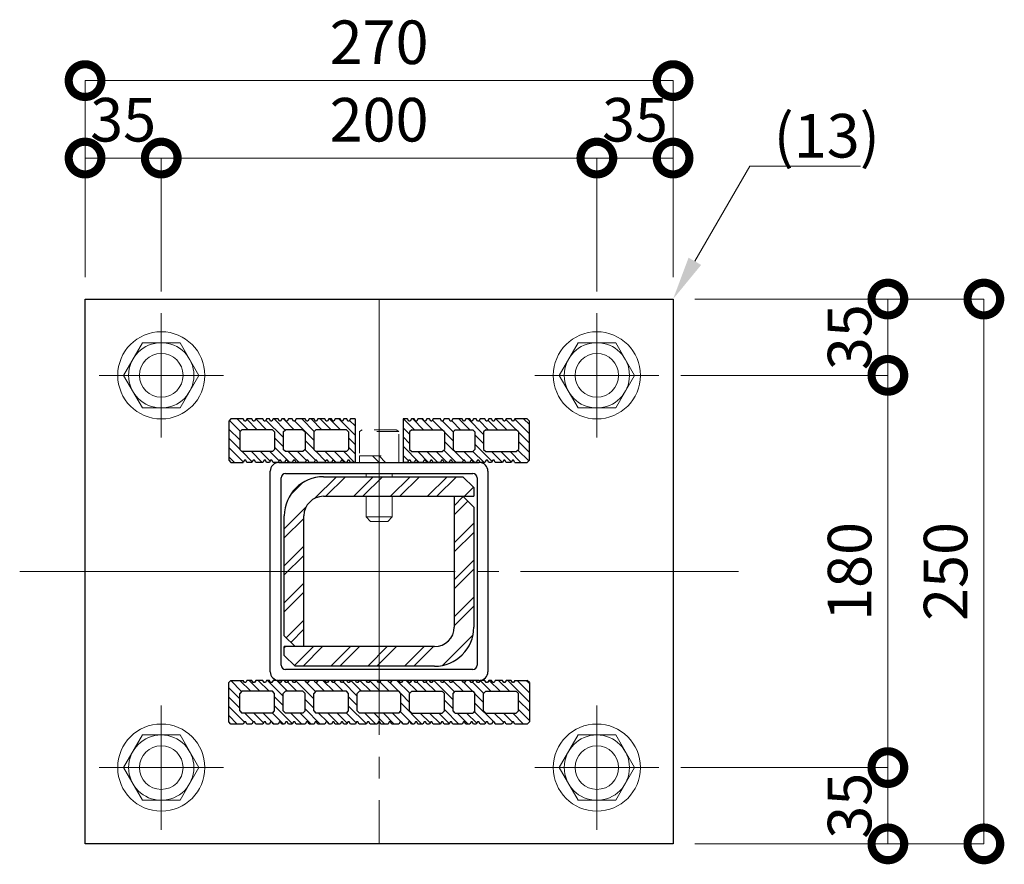
# Model space of a CAD drawing. Extents: x 0 to 420, y 0 to 297.
# Drawn here: x 313 to 358, y 148 to 186 of the extents above; entities that cross this region are included whole.
import ezdxf

# ---------------------------------------------------------------- set-up
doc = ezdxf.new("R2010")
doc.units = 0
for name, pattern in [('CENTER2', [23, 20, -1, 1, -1]), ('CENTERX2', [43, 40, -1, 1, -1]), ('DASHED2', [2, 1, -1])]:
    doc.linetypes.add(name, pattern=pattern)
for name, color, linetype, lineweight in [('中心線', 3, 'CENTER2', 9), ('実線1', 7, 'Continuous', 25), ('実線2', 4, 'Continuous', 15), ('破線', 4, 'DASHED2', 9)]:
    doc.layers.add(name, color=color, linetype=linetype, lineweight=lineweight)
doc.styles.add('高さ2MSゴシック', font='txt')
doc.styles.add('高さなしMSゴシック', font='txt')

# ---------------------------------------------------------------- blocks, each defined once
blk = doc.blocks.new('_DotSmall')
at = {"color": 0, "linetype": 'ByBlock', "const_width": 0.5}
blk.add_lwpolyline([(-0.0625, 0, 1), (0.0625, 0, 1)], format="xyb", close=True, dxfattribs=at)

msp = doc.modelspace()

# ---------------------------------------------------------------- linework, layer by layer
at = {"color": 4, "lineweight": 9}
for p, q in [((315.521, 174.614), (315.521, 183.638)), ((315.521, 183.638), (342.521, 183.638)), ((342.521, 174.614), (342.521, 183.638)), ((315.521, 174.614), (315.521, 180.084)), ((315.521, 180.084), (319.021, 180.084)), ((319.021, 173.964), (319.021, 180.084)), ((319.021, 173.964), (319.021, 180.084)), ((319.021, 180.084), (339.021, 180.084)), ((339.021, 173.964), (339.021, 180.084)), ((339.021, 173.964), (339.021, 180.084)), ((342.521, 180.084), (339.021, 180.084)), ((342.521, 174.614), (342.521, 180.084)), ((343.521, 173.614), (356.791, 173.614)), ((343.521, 173.614), (352.383, 173.614)), ((352.383, 170.114), (352.383, 173.614)), ((356.791, 173.614), (356.791, 148.614)), ((342.871, 170.114), (352.383, 170.114)), ((342.871, 170.114), (352.383, 170.114)), ((352.383, 170.114), (352.383, 152.114)), ((342.871, 152.114), (352.383, 152.114)), ((342.871, 152.114), (352.383, 152.114)), ((352.383, 148.614), (352.383, 152.114)), ((343.521, 148.614), (356.791, 148.614)), ((343.521, 148.614), (352.383, 148.614))]:
    msp.add_line(p, q, dxfattribs=at)
at = {"layer": '中心線'}
for p, q in [((329.021, 173.614), (329.021, 148.614)), ((319.021, 172.964), (319.021, 167.264)), ((339.021, 172.964), (339.021, 167.264)), ((316.171, 170.114), (321.871, 170.114)), ((336.171, 170.114), (341.871, 170.114)), ((312.521, 161.114), (345.521, 161.114)), ((319.021, 154.964), (319.021, 149.264)), ((339.021, 154.964), (339.021, 149.264)), ((316.171, 152.114), (321.871, 152.114)), ((336.171, 152.114), (341.871, 152.114))]:
    msp.add_line(p, q, dxfattribs=at)
at = {"layer": '実線1', "color": 4, "linetype": 'ByBlock', "lineweight": 9}
msp.add_line((346.039, 179.709), (347.039, 179.709), dxfattribs=at)
at = {"layer": '実線1'}
for p, q in [((315.521, 173.614), (342.521, 173.614)), ((315.521, 148.614), (315.521, 173.614)), ((342.521, 173.614), (342.521, 148.614)), ((327.921, 168.114), (327.921, 166.114)), ((330.121, 168.114), (330.121, 166.114)), ((324.421, 166.114), (333.621, 166.114)), ((324.021, 156.514), (324.021, 165.714)), ((324.721, 165.614), (333.321, 165.614)), ((326.471, 165.464), (332.871, 165.464)), ((332.871, 165.464), (333.371, 164.964)), ((334.021, 165.714), (334.021, 156.514)), ((324.521, 156.814), (324.521, 165.414)), ((333.521, 165.414), (333.521, 156.814)), ((326.471, 164.564), (333.371, 164.564)), ((332.471, 164.564), (332.471, 158.564)), ((332.471, 164.564), (332.871, 164.564)), ((333.371, 164.064), (332.871, 164.564)), ((333.371, 164.964), (333.371, 164.564)), ((324.671, 158.164), (324.671, 163.664)), ((325.571, 157.664), (325.571, 163.664)), ((333.371, 164.064), (333.371, 158.564)), ((324.671, 158.164), (325.171, 157.664)), ((331.571, 157.664), (324.671, 157.664)), ((324.671, 157.264), (324.671, 157.664)), ((325.571, 157.664), (325.171, 157.664)), ((325.171, 156.764), (324.671, 157.264)), ((333.321, 156.614), (324.721, 156.614)), ((331.571, 156.764), (325.171, 156.764)), ((333.621, 156.114), (324.421, 156.114)), ((342.521, 148.614), (315.521, 148.614))]:
    msp.add_line(p, q, dxfattribs=at)
at = {"layer": '実線1', "lineweight": 13}
for p, q in [((317.291, 170.114), (318.156, 171.613)), ((318.156, 171.613), (319.886, 171.613)), ((319.886, 171.613), (320.751, 170.114)), ((337.291, 170.114), (338.156, 171.613)), ((338.156, 171.613), (339.886, 171.613)), ((339.886, 171.613), (340.751, 170.114)), ((318.156, 168.616), (317.291, 170.114)), ((320.751, 170.114), (319.886, 168.616)), ((338.156, 168.616), (337.291, 170.114)), ((340.751, 170.114), (339.886, 168.616)), ((319.886, 168.616), (318.156, 168.616)), ((339.886, 168.616), (338.156, 168.616)), ((317.291, 152.114), (318.156, 153.613)), ((318.156, 153.613), (319.886, 153.613)), ((319.886, 153.613), (320.751, 152.114)), ((337.291, 152.114), (338.156, 153.613)), ((338.156, 153.613), (339.886, 153.613)), ((339.886, 153.613), (340.751, 152.114)), ((318.156, 150.616), (317.291, 152.114)), ((320.751, 152.114), (319.886, 150.616)), ((338.156, 150.616), (337.291, 152.114)), ((340.751, 152.114), (339.886, 150.616)), ((319.886, 150.616), (318.156, 150.616)), ((339.886, 150.616), (338.156, 150.616))]:
    msp.add_line(p, q, dxfattribs=at)
at = {"layer": '実線1', "color": 6}
for p, q in [((322.221, 168.114), (322.121, 168.014)), ((322.121, 168.014), (322.121, 166.214)), ((322.784, 168.114), (322.221, 168.114)), ((322.842, 168.014), (322.784, 168.114)), ((322.899, 168.014), (322.842, 168.014)), ((322.957, 168.114), (322.899, 168.014)), ((323.184, 168.114), (322.957, 168.114)), ((323.242, 168.014), (323.184, 168.114)), ((323.299, 168.014), (323.242, 168.014)), ((323.357, 168.114), (323.299, 168.014)), ((323.684, 168.114), (323.357, 168.114)), ((323.742, 168.014), (323.684, 168.114)), ((323.799, 168.014), (323.742, 168.014)), ((323.857, 168.114), (323.799, 168.014)), ((323.984, 168.114), (323.857, 168.114)), ((324.042, 168.014), (323.984, 168.114)), ((324.099, 168.014), (324.042, 168.014)), ((324.157, 168.114), (324.099, 168.014)), ((324.384, 168.114), (324.157, 168.114)), ((324.442, 168.014), (324.384, 168.114)), ((324.499, 168.014), (324.442, 168.014)), ((324.557, 168.114), (324.499, 168.014)), ((324.684, 168.114), (324.557, 168.114)), ((324.742, 168.014), (324.684, 168.114)), ((324.799, 168.014), (324.742, 168.014)), ((324.857, 168.114), (324.799, 168.014)), ((325.034, 168.114), (324.857, 168.114)), ((325.092, 168.014), (325.034, 168.114)), ((325.149, 168.014), (325.092, 168.014)), ((325.207, 168.114), (325.149, 168.014)), ((325.634, 168.114), (325.207, 168.114)), ((325.692, 168.014), (325.634, 168.114)), ((325.749, 168.014), (325.692, 168.014)), ((325.807, 168.114), (325.749, 168.014)), ((326.034, 168.114), (325.807, 168.114)), ((326.092, 168.014), (326.034, 168.114)), ((326.149, 168.014), (326.092, 168.014)), ((326.207, 168.114), (326.149, 168.014)), ((326.534, 168.114), (326.207, 168.114)), ((326.592, 168.014), (326.534, 168.114)), ((326.649, 168.014), (326.592, 168.014)), ((326.707, 168.114), (326.649, 168.014)), ((326.834, 168.114), (326.707, 168.114)), ((326.892, 168.014), (326.834, 168.114)), ((326.949, 168.014), (326.892, 168.014)), ((327.007, 168.114), (326.949, 168.014)), ((327.234, 168.114), (327.007, 168.114)), ((327.292, 168.014), (327.234, 168.114)), ((327.349, 168.014), (327.292, 168.014)), ((327.407, 168.114), (327.349, 168.014)), ((327.534, 168.114), (327.407, 168.114)), ((327.592, 168.014), (327.534, 168.114)), ((327.649, 168.014), (327.592, 168.014)), ((327.707, 168.114), (327.649, 168.014)), ((327.921, 168.114), (327.707, 168.114)), ((330.334, 168.114), (330.121, 168.114)), ((330.392, 168.014), (330.334, 168.114)), ((330.449, 168.014), (330.392, 168.014)), ((330.507, 168.114), (330.449, 168.014)), ((330.634, 168.114), (330.507, 168.114)), ((330.692, 168.014), (330.634, 168.114)), ((330.749, 168.014), (330.692, 168.014)), ((330.807, 168.114), (330.749, 168.014)), ((331.034, 168.114), (330.807, 168.114)), ((331.092, 168.014), (331.034, 168.114)), ((331.149, 168.014), (331.092, 168.014)), ((331.207, 168.114), (331.149, 168.014)), ((331.334, 168.114), (331.207, 168.114)), ((331.392, 168.014), (331.334, 168.114)), ((331.449, 168.014), (331.392, 168.014)), ((331.507, 168.114), (331.449, 168.014)), ((331.834, 168.114), (331.507, 168.114)), ((331.892, 168.014), (331.834, 168.114)), ((331.949, 168.014), (331.892, 168.014)), ((332.007, 168.114), (331.949, 168.014)), ((332.234, 168.114), (332.007, 168.114)), ((332.292, 168.014), (332.234, 168.114)), ((332.349, 168.014), (332.292, 168.014)), ((332.407, 168.114), (332.349, 168.014)), ((332.834, 168.114), (332.407, 168.114)), ((332.892, 168.014), (332.834, 168.114)), ((332.949, 168.014), (332.892, 168.014)), ((333.007, 168.114), (332.949, 168.014)), ((333.184, 168.114), (333.007, 168.114)), ((333.242, 168.014), (333.184, 168.114)), ((333.299, 168.014), (333.242, 168.014)), ((333.357, 168.114), (333.299, 168.014)), ((333.484, 168.114), (333.357, 168.114)), ((333.542, 168.014), (333.484, 168.114)), ((333.599, 168.014), (333.542, 168.014)), ((333.657, 168.114), (333.599, 168.014)), ((333.884, 168.114), (333.657, 168.114)), ((333.942, 168.014), (333.884, 168.114)), ((333.999, 168.014), (333.942, 168.014)), ((334.057, 168.114), (333.999, 168.014)), ((334.184, 168.114), (334.057, 168.114)), ((334.242, 168.014), (334.184, 168.114)), ((334.299, 168.014), (334.242, 168.014)), ((334.357, 168.114), (334.299, 168.014)), ((334.684, 168.114), (334.357, 168.114)), ((334.742, 168.014), (334.684, 168.114)), ((334.799, 168.014), (334.742, 168.014)), ((334.857, 168.114), (334.799, 168.014)), ((335.084, 168.114), (334.857, 168.114)), ((335.142, 168.014), (335.084, 168.114)), ((335.199, 168.014), (335.142, 168.014)), ((335.257, 168.114), (335.199, 168.014)), ((335.821, 168.114), (335.257, 168.114)), ((335.921, 168.014), (335.821, 168.114)), ((335.921, 166.214), (335.921, 168.014)), ((322.621, 167.514), (322.721, 167.614)), ((322.621, 167.514), (322.621, 166.714)), ((324.121, 167.614), (322.721, 167.614)), ((324.121, 167.614), (324.221, 167.514)), ((324.221, 167.514), (324.221, 166.714)), ((324.621, 167.514), (324.721, 167.614)), ((324.621, 167.514), (324.621, 166.714)), ((325.521, 167.614), (324.721, 167.614)), ((325.521, 167.614), (325.621, 167.514)), ((325.621, 167.514), (325.621, 166.714)), ((326.021, 167.514), (326.121, 167.614)), ((326.021, 167.514), (326.021, 166.714)), ((327.521, 167.614), (326.121, 167.614)), ((327.521, 167.614), (327.621, 167.514)), ((327.621, 167.514), (327.621, 166.714)), ((330.521, 167.614), (330.421, 167.514)), ((330.421, 167.514), (330.421, 166.714)), ((330.521, 167.614), (331.921, 167.614)), ((332.021, 167.514), (331.921, 167.614)), ((332.021, 167.514), (332.021, 166.714)), ((332.521, 167.614), (332.421, 167.514)), ((332.421, 167.514), (332.421, 166.714)), ((332.521, 167.614), (333.321, 167.614)), ((333.421, 167.514), (333.321, 167.614)), ((333.421, 167.514), (333.421, 166.714)), ((333.921, 167.614), (333.821, 167.514)), ((333.821, 167.514), (333.821, 166.714)), ((333.921, 167.614), (335.321, 167.614)), ((335.421, 167.514), (335.321, 167.614)), ((335.421, 167.514), (335.421, 166.714)), ((322.721, 166.614), (322.621, 166.714)), ((324.121, 166.614), (322.721, 166.614)), ((324.221, 166.714), (324.121, 166.614)), ((324.721, 166.614), (324.621, 166.714)), ((325.521, 166.614), (324.721, 166.614)), ((325.621, 166.714), (325.521, 166.614)), ((326.121, 166.614), (326.021, 166.714)), ((327.521, 166.614), (326.121, 166.614)), ((327.621, 166.714), (327.521, 166.614)), ((330.421, 166.714), (330.521, 166.614)), ((330.521, 166.614), (331.921, 166.614)), ((331.921, 166.614), (332.021, 166.714)), ((332.421, 166.714), (332.521, 166.614)), ((332.521, 166.614), (333.321, 166.614)), ((333.321, 166.614), (333.421, 166.714)), ((333.821, 166.714), (333.921, 166.614)), ((333.921, 166.614), (335.321, 166.614)), ((335.321, 166.614), (335.421, 166.714)), ((322.121, 166.214), (322.221, 166.114)), ((322.221, 166.114), (322.784, 166.114)), ((322.842, 166.214), (322.784, 166.114)), ((322.899, 166.214), (322.842, 166.214)), ((322.957, 166.114), (322.899, 166.214)), ((323.184, 166.114), (322.957, 166.114)), ((323.242, 166.214), (323.184, 166.114)), ((323.299, 166.214), (323.242, 166.214)), ((323.357, 166.114), (323.299, 166.214)), ((323.684, 166.114), (323.357, 166.114)), ((323.742, 166.214), (323.684, 166.114)), ((323.799, 166.214), (323.742, 166.214)), ((323.857, 166.114), (323.799, 166.214)), ((323.984, 166.114), (323.857, 166.114)), ((324.042, 166.214), (323.984, 166.114)), ((324.099, 166.214), (324.042, 166.214)), ((324.157, 166.114), (324.099, 166.214)), ((324.384, 166.114), (324.157, 166.114)), ((324.442, 166.214), (324.384, 166.114)), ((324.499, 166.214), (324.442, 166.214)), ((324.557, 166.114), (324.499, 166.214)), ((324.684, 166.114), (324.557, 166.114)), ((324.742, 166.214), (324.684, 166.114)), ((324.799, 166.214), (324.742, 166.214)), ((324.857, 166.114), (324.799, 166.214)), ((325.034, 166.114), (324.857, 166.114)), ((325.092, 166.214), (325.034, 166.114)), ((325.149, 166.214), (325.092, 166.214)), ((325.207, 166.114), (325.149, 166.214)), ((325.634, 166.114), (325.207, 166.114)), ((325.692, 166.214), (325.634, 166.114)), ((325.749, 166.214), (325.692, 166.214)), ((325.807, 166.114), (325.749, 166.214)), ((326.034, 166.114), (325.807, 166.114)), ((326.092, 166.214), (326.034, 166.114)), ((326.149, 166.214), (326.092, 166.214)), ((326.207, 166.114), (326.149, 166.214)), ((326.534, 166.114), (326.207, 166.114)), ((326.592, 166.214), (326.534, 166.114)), ((326.649, 166.214), (326.592, 166.214)), ((326.707, 166.114), (326.649, 166.214)), ((326.834, 166.114), (326.707, 166.114)), ((326.892, 166.214), (326.834, 166.114)), ((326.949, 166.214), (326.892, 166.214)), ((327.007, 166.114), (326.949, 166.214)), ((327.234, 166.114), (327.007, 166.114)), ((327.292, 166.214), (327.234, 166.114)), ((327.349, 166.214), (327.292, 166.214)), ((327.407, 166.114), (327.349, 166.214)), ((327.534, 166.114), (327.407, 166.114)), ((327.592, 166.214), (327.534, 166.114)), ((327.649, 166.214), (327.592, 166.214)), ((327.707, 166.114), (327.649, 166.214)), ((327.921, 166.114), (327.707, 166.114)), ((330.334, 166.114), (330.121, 166.114)), ((330.392, 166.214), (330.334, 166.114)), ((330.449, 166.214), (330.392, 166.214)), ((330.507, 166.114), (330.449, 166.214)), ((330.634, 166.114), (330.507, 166.114)), ((330.692, 166.214), (330.634, 166.114)), ((330.749, 166.214), (330.692, 166.214)), ((330.807, 166.114), (330.749, 166.214)), ((331.034, 166.114), (330.807, 166.114)), ((331.092, 166.214), (331.034, 166.114)), ((331.149, 166.214), (331.092, 166.214)), ((331.207, 166.114), (331.149, 166.214)), ((331.334, 166.114), (331.207, 166.114)), ((331.392, 166.214), (331.334, 166.114)), ((331.449, 166.214), (331.392, 166.214)), ((331.507, 166.114), (331.449, 166.214)), ((331.834, 166.114), (331.507, 166.114)), ((331.892, 166.214), (331.834, 166.114)), ((331.949, 166.214), (331.892, 166.214)), ((332.007, 166.114), (331.949, 166.214)), ((332.234, 166.114), (332.007, 166.114)), ((332.292, 166.214), (332.234, 166.114)), ((332.349, 166.214), (332.292, 166.214)), ((332.407, 166.114), (332.349, 166.214)), ((332.834, 166.114), (332.407, 166.114)), ((332.892, 166.214), (332.834, 166.114)), ((332.949, 166.214), (332.892, 166.214)), ((333.007, 166.114), (332.949, 166.214)), ((333.184, 166.114), (333.007, 166.114)), ((333.242, 166.214), (333.184, 166.114)), ((333.299, 166.214), (333.242, 166.214)), ((333.357, 166.114), (333.299, 166.214)), ((333.484, 166.114), (333.357, 166.114)), ((333.542, 166.214), (333.484, 166.114)), ((333.599, 166.214), (333.542, 166.214)), ((333.657, 166.114), (333.599, 166.214)), ((333.884, 166.114), (333.657, 166.114)), ((333.942, 166.214), (333.884, 166.114)), ((333.999, 166.214), (333.942, 166.214)), ((334.057, 166.114), (333.999, 166.214)), ((334.184, 166.114), (334.057, 166.114)), ((334.242, 166.214), (334.184, 166.114)), ((334.299, 166.214), (334.242, 166.214)), ((334.357, 166.114), (334.299, 166.214)), ((334.684, 166.114), (334.357, 166.114)), ((334.742, 166.214), (334.684, 166.114)), ((334.799, 166.214), (334.742, 166.214)), ((334.857, 166.114), (334.799, 166.214)), ((335.084, 166.114), (334.857, 166.114)), ((335.142, 166.214), (335.084, 166.114)), ((335.199, 166.214), (335.142, 166.214)), ((335.257, 166.114), (335.199, 166.214)), ((335.257, 166.114), (335.821, 166.114)), ((335.921, 166.214), (335.821, 166.114)), ((322.121, 156.014), (322.221, 156.114)), ((322.121, 154.214), (322.121, 156.014)), ((322.221, 156.114), (322.784, 156.114)), ((322.842, 156.014), (322.784, 156.114)), ((322.899, 156.014), (322.842, 156.014)), ((322.957, 156.114), (322.899, 156.014)), ((323.184, 156.114), (322.957, 156.114)), ((323.242, 156.014), (323.184, 156.114)), ((323.299, 156.014), (323.242, 156.014)), ((323.357, 156.114), (323.299, 156.014)), ((323.684, 156.114), (323.357, 156.114)), ((323.742, 156.014), (323.684, 156.114)), ((323.799, 156.014), (323.742, 156.014)), ((323.857, 156.114), (323.799, 156.014)), ((323.984, 156.114), (323.857, 156.114)), ((324.042, 156.014), (323.984, 156.114)), ((324.099, 156.014), (324.042, 156.014)), ((324.157, 156.114), (324.099, 156.014)), ((324.384, 156.114), (324.157, 156.114)), ((324.442, 156.014), (324.384, 156.114)), ((324.499, 156.014), (324.442, 156.014)), ((324.557, 156.114), (324.499, 156.014)), ((324.684, 156.114), (324.557, 156.114)), ((324.742, 156.014), (324.684, 156.114)), ((324.799, 156.014), (324.742, 156.014)), ((324.857, 156.114), (324.799, 156.014)), ((325.034, 156.114), (324.857, 156.114)), ((325.092, 156.014), (325.034, 156.114)), ((325.149, 156.014), (325.092, 156.014)), ((325.207, 156.114), (325.149, 156.014)), ((325.634, 156.114), (325.207, 156.114)), ((325.692, 156.014), (325.634, 156.114)), ((325.749, 156.014), (325.692, 156.014)), ((325.807, 156.114), (325.749, 156.014)), ((326.034, 156.114), (325.807, 156.114)), ((326.092, 156.014), (326.034, 156.114)), ((326.149, 156.014), (326.092, 156.014)), ((326.207, 156.114), (326.149, 156.014)), ((326.534, 156.114), (326.207, 156.114)), ((326.592, 156.014), (326.534, 156.114)), ((326.649, 156.014), (326.592, 156.014)), ((326.707, 156.114), (326.649, 156.014)), ((326.834, 156.114), (326.707, 156.114)), ((326.892, 156.014), (326.834, 156.114)), ((326.949, 156.014), (326.892, 156.014)), ((327.007, 156.114), (326.949, 156.014)), ((327.234, 156.114), (327.007, 156.114)), ((327.292, 156.014), (327.234, 156.114)), ((327.349, 156.014), (327.292, 156.014)), ((327.407, 156.114), (327.349, 156.014)), ((327.534, 156.114), (327.407, 156.114)), ((327.592, 156.014), (327.534, 156.114)), ((327.649, 156.014), (327.592, 156.014)), ((327.707, 156.114), (327.649, 156.014)), ((327.934, 156.114), (327.707, 156.114)), ((327.992, 156.014), (327.934, 156.114)), ((328.049, 156.014), (327.992, 156.014)), ((328.107, 156.114), (328.049, 156.014)), ((328.434, 156.114), (328.107, 156.114)), ((328.492, 156.014), (328.434, 156.114)), ((328.549, 156.014), (328.492, 156.014)), ((328.607, 156.114), (328.549, 156.014)), ((328.934, 156.114), (328.607, 156.114)), ((328.992, 156.014), (328.934, 156.114)), ((329.049, 156.014), (328.992, 156.014)), ((329.107, 156.114), (329.049, 156.014)), ((329.434, 156.114), (329.107, 156.114)), ((329.492, 156.014), (329.434, 156.114)), ((329.549, 156.014), (329.492, 156.014)), ((329.607, 156.114), (329.549, 156.014)), ((329.934, 156.114), (329.607, 156.114)), ((329.992, 156.014), (329.934, 156.114)), ((330.049, 156.014), (329.992, 156.014)), ((330.107, 156.114), (330.049, 156.014)), ((330.334, 156.114), (330.107, 156.114)), ((330.392, 156.014), (330.334, 156.114)), ((330.449, 156.014), (330.392, 156.014)), ((330.507, 156.114), (330.449, 156.014)), ((330.634, 156.114), (330.507, 156.114)), ((330.692, 156.014), (330.634, 156.114)), ((330.749, 156.014), (330.692, 156.014)), ((330.807, 156.114), (330.749, 156.014)), ((331.034, 156.114), (330.807, 156.114)), ((331.092, 156.014), (331.034, 156.114)), ((331.149, 156.014), (331.092, 156.014)), ((331.207, 156.114), (331.149, 156.014)), ((331.334, 156.114), (331.207, 156.114)), ((331.392, 156.014), (331.334, 156.114)), ((331.449, 156.014), (331.392, 156.014)), ((331.507, 156.114), (331.449, 156.014)), ((331.834, 156.114), (331.507, 156.114)), ((331.892, 156.014), (331.834, 156.114)), ((331.949, 156.014), (331.892, 156.014)), ((332.007, 156.114), (331.949, 156.014)), ((332.234, 156.114), (332.007, 156.114)), ((332.292, 156.014), (332.234, 156.114)), ((332.349, 156.014), (332.292, 156.014)), ((332.407, 156.114), (332.349, 156.014)), ((332.834, 156.114), (332.407, 156.114)), ((332.892, 156.014), (332.834, 156.114)), ((332.949, 156.014), (332.892, 156.014)), ((333.007, 156.114), (332.949, 156.014)), ((333.184, 156.114), (333.007, 156.114)), ((333.242, 156.014), (333.184, 156.114)), ((333.299, 156.014), (333.242, 156.014)), ((333.357, 156.114), (333.299, 156.014)), ((333.484, 156.114), (333.357, 156.114)), ((333.542, 156.014), (333.484, 156.114)), ((333.599, 156.014), (333.542, 156.014)), ((333.657, 156.114), (333.599, 156.014)), ((333.884, 156.114), (333.657, 156.114)), ((333.942, 156.014), (333.884, 156.114)), ((333.999, 156.014), (333.942, 156.014)), ((334.057, 156.114), (333.999, 156.014)), ((334.184, 156.114), (334.057, 156.114)), ((334.242, 156.014), (334.184, 156.114)), ((334.299, 156.014), (334.242, 156.014)), ((334.357, 156.114), (334.299, 156.014)), ((334.684, 156.114), (334.357, 156.114)), ((334.742, 156.014), (334.684, 156.114)), ((334.799, 156.014), (334.742, 156.014)), ((334.857, 156.114), (334.799, 156.014)), ((335.084, 156.114), (334.857, 156.114)), ((335.142, 156.014), (335.084, 156.114)), ((335.199, 156.014), (335.142, 156.014)), ((335.257, 156.114), (335.199, 156.014)), ((335.257, 156.114), (335.821, 156.114)), ((335.921, 156.014), (335.821, 156.114)), ((335.921, 156.014), (335.921, 154.214)), ((322.721, 155.614), (322.621, 155.514)), ((324.121, 155.614), (322.721, 155.614)), ((324.221, 155.514), (324.121, 155.614)), ((324.721, 155.614), (324.621, 155.514)), ((325.521, 155.614), (324.721, 155.614)), ((325.621, 155.514), (325.521, 155.614)), ((326.121, 155.614), (326.021, 155.514)), ((327.521, 155.614), (326.121, 155.614)), ((327.621, 155.514), (327.521, 155.614)), ((328.121, 155.614), (328.021, 155.514)), ((329.921, 155.614), (328.121, 155.614)), ((330.021, 155.514), (329.921, 155.614)), ((330.421, 155.514), (330.521, 155.614)), ((330.521, 155.614), (331.921, 155.614)), ((331.921, 155.614), (332.021, 155.514)), ((332.421, 155.514), (332.521, 155.614)), ((332.521, 155.614), (333.321, 155.614)), ((333.321, 155.614), (333.421, 155.514)), ((333.821, 155.514), (333.921, 155.614)), ((333.921, 155.614), (335.321, 155.614)), ((335.321, 155.614), (335.421, 155.514)), ((322.621, 154.714), (322.621, 155.514)), ((324.221, 154.714), (324.221, 155.514)), ((324.621, 154.714), (324.621, 155.514)), ((325.621, 154.714), (325.621, 155.514)), ((326.021, 154.714), (326.021, 155.514)), ((327.621, 154.714), (327.621, 155.514)), ((328.021, 154.714), (328.021, 155.514)), ((330.021, 154.714), (330.021, 155.514)), ((330.421, 154.714), (330.421, 155.514)), ((332.021, 154.714), (332.021, 155.514)), ((332.421, 154.714), (332.421, 155.514)), ((333.421, 154.714), (333.421, 155.514)), ((333.821, 154.714), (333.821, 155.514)), ((335.421, 154.714), (335.421, 155.514)), ((322.621, 154.714), (322.721, 154.614)), ((324.121, 154.614), (322.721, 154.614)), ((324.121, 154.614), (324.221, 154.714)), ((324.621, 154.714), (324.721, 154.614)), ((325.521, 154.614), (324.721, 154.614)), ((325.521, 154.614), (325.621, 154.714)), ((326.021, 154.714), (326.121, 154.614)), ((327.521, 154.614), (326.121, 154.614)), ((327.521, 154.614), (327.621, 154.714)), ((328.021, 154.714), (328.121, 154.614)), ((329.921, 154.614), (328.121, 154.614)), ((329.921, 154.614), (330.021, 154.714)), ((330.521, 154.614), (330.421, 154.714)), ((330.521, 154.614), (331.921, 154.614)), ((332.021, 154.714), (331.921, 154.614)), ((332.521, 154.614), (332.421, 154.714)), ((332.521, 154.614), (333.321, 154.614)), ((333.421, 154.714), (333.321, 154.614)), ((333.921, 154.614), (333.821, 154.714)), ((333.921, 154.614), (335.321, 154.614)), ((335.421, 154.714), (335.321, 154.614)), ((322.221, 154.114), (322.121, 154.214)), ((322.842, 154.214), (322.784, 154.114)), ((322.899, 154.214), (322.842, 154.214)), ((322.957, 154.114), (322.899, 154.214)), ((323.242, 154.214), (323.184, 154.114)), ((323.299, 154.214), (323.242, 154.214)), ((323.357, 154.114), (323.299, 154.214)), ((323.742, 154.214), (323.684, 154.114)), ((323.799, 154.214), (323.742, 154.214)), ((323.857, 154.114), (323.799, 154.214)), ((324.042, 154.214), (323.984, 154.114)), ((324.099, 154.214), (324.042, 154.214)), ((324.157, 154.114), (324.099, 154.214)), ((324.442, 154.214), (324.384, 154.114)), ((324.499, 154.214), (324.442, 154.214)), ((324.557, 154.114), (324.499, 154.214)), ((324.742, 154.214), (324.684, 154.114)), ((324.799, 154.214), (324.742, 154.214)), ((324.857, 154.114), (324.799, 154.214)), ((325.092, 154.214), (325.034, 154.114)), ((325.149, 154.214), (325.092, 154.214)), ((325.207, 154.114), (325.149, 154.214)), ((325.692, 154.214), (325.634, 154.114)), ((325.749, 154.214), (325.692, 154.214)), ((325.807, 154.114), (325.749, 154.214)), ((326.092, 154.214), (326.034, 154.114)), ((326.149, 154.214), (326.092, 154.214)), ((326.207, 154.114), (326.149, 154.214)), ((326.592, 154.214), (326.534, 154.114)), ((326.649, 154.214), (326.592, 154.214)), ((326.707, 154.114), (326.649, 154.214)), ((326.892, 154.214), (326.834, 154.114)), ((326.949, 154.214), (326.892, 154.214)), ((327.007, 154.114), (326.949, 154.214)), ((327.292, 154.214), (327.234, 154.114)), ((327.349, 154.214), (327.292, 154.214)), ((327.407, 154.114), (327.349, 154.214)), ((327.592, 154.214), (327.534, 154.114)), ((327.649, 154.214), (327.592, 154.214)), ((327.707, 154.114), (327.649, 154.214)), ((327.992, 154.214), (327.934, 154.114)), ((328.049, 154.214), (327.992, 154.214)), ((328.107, 154.114), (328.049, 154.214)), ((328.492, 154.214), (328.434, 154.114)), ((328.549, 154.214), (328.492, 154.214)), ((328.607, 154.114), (328.549, 154.214)), ((328.992, 154.214), (328.934, 154.114)), ((329.049, 154.214), (328.992, 154.214)), ((329.107, 154.114), (329.049, 154.214)), ((329.492, 154.214), (329.434, 154.114)), ((329.549, 154.214), (329.492, 154.214)), ((329.607, 154.114), (329.549, 154.214)), ((329.992, 154.214), (329.934, 154.114)), ((330.049, 154.214), (329.992, 154.214)), ((330.107, 154.114), (330.049, 154.214)), ((330.392, 154.214), (330.334, 154.114)), ((330.449, 154.214), (330.392, 154.214)), ((330.507, 154.114), (330.449, 154.214)), ((330.692, 154.214), (330.634, 154.114)), ((330.749, 154.214), (330.692, 154.214)), ((330.807, 154.114), (330.749, 154.214)), ((331.092, 154.214), (331.034, 154.114)), ((331.149, 154.214), (331.092, 154.214)), ((331.207, 154.114), (331.149, 154.214)), ((331.392, 154.214), (331.334, 154.114)), ((331.449, 154.214), (331.392, 154.214)), ((331.507, 154.114), (331.449, 154.214)), ((331.892, 154.214), (331.834, 154.114)), ((331.949, 154.214), (331.892, 154.214)), ((332.007, 154.114), (331.949, 154.214)), ((332.292, 154.214), (332.234, 154.114)), ((332.349, 154.214), (332.292, 154.214)), ((332.407, 154.114), (332.349, 154.214)), ((332.892, 154.214), (332.834, 154.114)), ((332.949, 154.214), (332.892, 154.214)), ((333.007, 154.114), (332.949, 154.214)), ((333.242, 154.214), (333.184, 154.114)), ((333.299, 154.214), (333.242, 154.214)), ((333.357, 154.114), (333.299, 154.214)), ((333.542, 154.214), (333.484, 154.114)), ((333.599, 154.214), (333.542, 154.214)), ((333.657, 154.114), (333.599, 154.214)), ((333.942, 154.214), (333.884, 154.114)), ((333.999, 154.214), (333.942, 154.214)), ((334.057, 154.114), (333.999, 154.214)), ((334.242, 154.214), (334.184, 154.114)), ((334.299, 154.214), (334.242, 154.214)), ((334.357, 154.114), (334.299, 154.214)), ((334.742, 154.214), (334.684, 154.114)), ((334.799, 154.214), (334.742, 154.214)), ((334.857, 154.114), (334.799, 154.214)), ((335.142, 154.214), (335.084, 154.114)), ((335.199, 154.214), (335.142, 154.214)), ((335.257, 154.114), (335.199, 154.214)), ((335.921, 154.214), (335.821, 154.114)), ((322.784, 154.114), (322.221, 154.114)), ((323.184, 154.114), (322.957, 154.114)), ((323.684, 154.114), (323.357, 154.114)), ((323.984, 154.114), (323.857, 154.114)), ((324.384, 154.114), (324.157, 154.114)), ((324.684, 154.114), (324.557, 154.114)), ((325.034, 154.114), (324.857, 154.114)), ((325.634, 154.114), (325.207, 154.114)), ((326.034, 154.114), (325.807, 154.114)), ((326.534, 154.114), (326.207, 154.114)), ((326.834, 154.114), (326.707, 154.114)), ((327.234, 154.114), (327.007, 154.114)), ((327.534, 154.114), (327.407, 154.114)), ((327.934, 154.114), (327.707, 154.114)), ((328.434, 154.114), (328.107, 154.114)), ((328.934, 154.114), (328.607, 154.114)), ((329.434, 154.114), (329.107, 154.114)), ((329.934, 154.114), (329.607, 154.114)), ((330.334, 154.114), (330.107, 154.114)), ((330.634, 154.114), (330.507, 154.114)), ((331.034, 154.114), (330.807, 154.114)), ((331.334, 154.114), (331.207, 154.114)), ((331.834, 154.114), (331.507, 154.114)), ((332.234, 154.114), (332.007, 154.114)), ((332.834, 154.114), (332.407, 154.114)), ((333.184, 154.114), (333.007, 154.114)), ((333.484, 154.114), (333.357, 154.114)), ((333.884, 154.114), (333.657, 154.114)), ((334.184, 154.114), (334.057, 154.114)), ((334.684, 154.114), (334.357, 154.114)), ((335.084, 154.114), (334.857, 154.114)), ((335.821, 154.114), (335.257, 154.114))]:
    msp.add_line(p, q, dxfattribs=at)
at = {"layer": '実線1', "color": 4, "linetype": 'ByBlock', "lineweight": 9}
for points in [[(343.521, 175.346), (346.039, 179.709)], [(347.039, 179.709), (351.129, 179.709)]]:
    msp.add_lwpolyline(points, dxfattribs=at)
at = {"layer": '実線1', "lineweight": 13}
for centre, radius in [((319.021, 170.114), 2), ((339.021, 170.114), 2), ((319.021, 170.114), 1.498), ((339.021, 170.114), 1.498), ((319.021, 170.114), 1), ((339.021, 170.114), 1), ((319.021, 152.114), 2), ((339.021, 152.114), 2), ((319.021, 152.114), 1.498), ((339.021, 152.114), 1.498), ((319.021, 152.114), 1), ((339.021, 152.114), 1)]:
    msp.add_circle(centre, radius, dxfattribs=at)
at = {"layer": '実線1'}
for centre, radius, start, end in [((324.421, 165.714), 0.4, 90, 180), ((333.621, 165.714), 0.4, 0, 90), ((324.721, 165.414), 0.2, 90, 180), ((326.471, 163.664), 1.8, 90, 180), ((333.321, 165.414), 0.2, 0, 90), ((326.471, 163.664), 0.9, 90, 180), ((331.571, 158.564), 1.8, 270, 0), ((331.571, 158.564), 0.9, 270, 0), ((324.421, 156.514), 0.4, 180, 270), ((324.721, 156.814), 0.2, 180, 270), ((333.321, 156.814), 0.2, 270, 0), ((333.621, 156.514), 0.4, 270, 0)]:
    msp.add_arc(centre, radius, start, end, dxfattribs=at)
at = {"layer": '実線1', "color": 4}
msp.add_solid([(343.809, 175.18), (342.521, 173.614), (343.232, 175.513)], dxfattribs=at)
at = {"layer": '実線2', "linetype": 'CENTERX2'}
for p, q in [((322.151, 168.045), (322.651, 167.545)), ((322.505, 168.114), (323.005, 167.614)), ((322.947, 168.097), (323.43, 167.614)), ((323.356, 168.112), (323.854, 167.614)), ((323.828, 168.064), (324.621, 167.272)), ((324.202, 168.114), (324.711, 167.605)), ((324.627, 168.114), (325.127, 167.614)), ((325.15, 168.015), (326.021, 167.145)), ((325.475, 168.114), (326.048, 167.542)), ((325.899, 168.114), (326.399, 167.614)), ((326.324, 168.114), (326.824, 167.614)), ((326.748, 168.114), (327.248, 167.614)), ((327.172, 168.114), (327.921, 167.366)), ((327.667, 168.044), (327.921, 167.79)), ((330.142, 168.114), (330.642, 167.614)), ((330.566, 168.114), (331.066, 167.614)), ((330.991, 168.114), (331.491, 167.614)), ((331.473, 168.056), (331.915, 167.614)), ((331.939, 168.014), (332.43, 167.524)), ((332.355, 168.023), (332.763, 167.614)), ((332.688, 168.114), (333.188, 167.614)), ((333.112, 168.114), (333.821, 167.406)), ((333.613, 168.038), (334.036, 167.614)), ((334.022, 168.053), (334.46, 167.614)), ((334.385, 168.114), (334.885, 167.614)), ((334.84, 168.084), (335.309, 167.614)), ((335.248, 168.099), (335.921, 167.427)), ((335.657, 168.114), (335.921, 167.851)), ((322.121, 167.651), (322.621, 167.151)), ((330.121, 167.712), (330.421, 167.412)), ((330.121, 167.287), (330.421, 166.987)), ((332.021, 167.509), (332.421, 167.109)), ((333.421, 167.382), (333.821, 166.982)), ((335.421, 167.503), (335.921, 167.003)), ((322.121, 167.226), (322.621, 166.726)), ((324.221, 167.248), (324.621, 166.848)), ((324.221, 166.823), (324.93, 166.114)), ((325.621, 167.121), (326.021, 166.721)), ((327.621, 167.242), (327.921, 166.942)), ((327.621, 166.818), (327.921, 166.518)), ((330.121, 166.863), (330.869, 166.114)), ((332.021, 167.084), (332.891, 166.214)), ((333.421, 166.957), (334.213, 166.165)), ((335.421, 167.079), (335.921, 166.579)), ((322.121, 166.802), (322.793, 166.13)), ((322.121, 166.378), (322.384, 166.114)), ((322.733, 166.614), (323.202, 166.145)), ((323.157, 166.614), (323.657, 166.114)), ((323.581, 166.614), (324.02, 166.176)), ((324.005, 166.614), (324.428, 166.191)), ((324.854, 166.614), (325.354, 166.114)), ((325.278, 166.614), (325.687, 166.206)), ((325.611, 166.705), (326.102, 166.214)), ((326.127, 166.614), (326.568, 166.173)), ((326.551, 166.614), (327.051, 166.114)), ((326.975, 166.614), (327.475, 166.114)), ((327.399, 166.614), (327.899, 166.114)), ((330.121, 166.439), (330.375, 166.185)), ((330.794, 166.614), (331.294, 166.114)), ((331.218, 166.614), (331.718, 166.114)), ((331.642, 166.614), (332.142, 166.114)), ((331.993, 166.687), (332.566, 166.114)), ((332.915, 166.614), (333.415, 166.114)), ((333.33, 166.624), (333.839, 166.114)), ((334.188, 166.614), (334.685, 166.117)), ((334.612, 166.614), (335.094, 166.132)), ((335.036, 166.614), (335.536, 166.114)), ((335.39, 166.684), (335.891, 166.184)), ((322.211, 156.105), (322.711, 155.605)), ((322.626, 156.114), (323.126, 155.614)), ((323.05, 156.114), (323.55, 155.614)), ((323.474, 156.114), (323.974, 155.614)), ((323.899, 156.114), (324.621, 155.393)), ((324.323, 156.114), (324.823, 155.614)), ((324.817, 156.045), (325.247, 155.614)), ((325.194, 156.092), (326.021, 155.265)), ((325.596, 156.114), (325.686, 156.024)), ((325.696, 156.014), (326.108, 155.602)), ((326.02, 156.114), (326.053, 156.081)), ((326.12, 156.014), (326.52, 155.614)), ((326.444, 156.114), (326.944, 155.614)), ((326.956, 156.027), (327.369, 155.614)), ((327.365, 156.042), (328.021, 155.387)), ((327.717, 156.114), (328.217, 155.614)), ((328.141, 156.114), (328.641, 155.614)), ((328.592, 156.088), (329.066, 155.614)), ((329.064, 156.04), (329.49, 155.614)), ((329.414, 156.114), (329.461, 156.067)), ((329.514, 156.014), (329.914, 155.614)), ((329.838, 156.114), (330.429, 155.523)), ((330.263, 156.114), (330.763, 155.614)), ((330.763, 156.038), (331.187, 155.614)), ((331.172, 156.054), (331.611, 155.614)), ((331.535, 156.114), (332.421, 155.229)), ((331.99, 156.084), (332.49, 155.584)), ((332.399, 156.1), (332.884, 155.614)), ((332.808, 156.114), (332.869, 156.054)), ((332.908, 156.014), (333.308, 155.614)), ((333.312, 156.035), (333.827, 155.52)), ((333.657, 156.114), (334.157, 155.614)), ((334.081, 156.114), (334.581, 155.614)), ((334.505, 156.114), (335.005, 155.614)), ((334.93, 156.114), (335.921, 155.123)), ((335.354, 156.114), (335.921, 155.548)), ((335.778, 156.114), (335.921, 155.972)), ((322.121, 155.771), (322.621, 155.271)), ((322.121, 155.347), (322.621, 154.847)), ((324.221, 155.368), (324.621, 154.968)), ((325.621, 155.241), (326.021, 154.841)), ((327.621, 155.362), (328.021, 154.962)), ((330.021, 155.508), (330.421, 155.108)), ((330.021, 155.084), (330.99, 154.114)), ((332.021, 155.205), (332.421, 154.805)), ((333.421, 155.502), (333.821, 155.102)), ((333.421, 155.078), (334.284, 154.214)), ((335.421, 155.199), (335.921, 154.699)), ((322.121, 154.923), (322.837, 154.206)), ((322.853, 154.614), (323.253, 154.214)), ((323.277, 154.614), (323.718, 154.174)), ((323.702, 154.614), (324.202, 154.114)), ((324.123, 154.617), (324.626, 154.114)), ((324.221, 154.944), (325.04, 154.125)), ((324.974, 154.614), (325.474, 154.114)), ((325.399, 154.614), (325.899, 154.114)), ((325.621, 154.817), (326.323, 154.114)), ((326.247, 154.614), (326.647, 154.214)), ((326.672, 154.614), (327.172, 154.114)), ((327.096, 154.614), (327.557, 154.154)), ((327.52, 154.614), (327.965, 154.169)), ((327.621, 154.938), (328.438, 154.121)), ((328.369, 154.614), (328.869, 154.114)), ((328.793, 154.614), (329.293, 154.114)), ((329.217, 154.614), (329.717, 154.114)), ((329.641, 154.614), (330.041, 154.214)), ((329.993, 154.687), (330.566, 154.114)), ((330.914, 154.614), (331.363, 154.165)), ((331.338, 154.614), (331.836, 154.117)), ((331.763, 154.614), (332.244, 154.133)), ((332.021, 154.781), (332.687, 154.114)), ((332.611, 154.614), (333.111, 154.114)), ((333.035, 154.614), (333.503, 154.147)), ((333.39, 154.684), (333.912, 154.162)), ((334.308, 154.614), (334.729, 154.193)), ((334.733, 154.614), (335.138, 154.209)), ((335.157, 154.614), (335.657, 154.114)), ((335.421, 154.775), (335.921, 154.275)), ((322.121, 154.498), (322.505, 154.114)), ((326.652, 154.209), (326.747, 154.114)), ((330.06, 154.195), (330.141, 154.114)), ((334.321, 154.178), (334.384, 154.114))]:
    msp.add_line(p, q, dxfattribs=at)
at = {"layer": '実線2'}
for p, q in [((326.05, 164.455), (327.059, 165.464)), ((326.583, 164.564), (327.483, 165.464)), ((327.856, 164.564), (328.756, 165.464)), ((328.281, 164.564), (329.181, 165.464)), ((328.421, 165.614), (328.421, 165.464)), ((329.553, 164.564), (330.453, 165.464)), ((329.621, 165.614), (329.621, 165.464)), ((329.978, 164.564), (330.878, 165.464)), ((331.25, 164.564), (332.15, 165.464)), ((331.675, 164.564), (332.575, 165.464)), ((324.955, 164.633), (325.502, 165.18)), ((328.421, 164.564), (328.421, 163.614)), ((329.621, 164.564), (329.621, 163.614)), ((332.947, 164.564), (333.359, 164.976)), ((332.471, 164.13), (332.888, 164.547)), ((332.471, 163.706), (333.1, 164.335)), ((324.671, 163.076), (325.68, 164.085)), ((324.671, 162.652), (325.571, 163.552)), ((329.621, 163.614), (328.421, 163.614)), ((328.421, 163.614), (328.621, 163.414)), ((329.421, 163.414), (328.621, 163.414)), ((329.621, 163.614), (329.421, 163.414)), ((332.471, 162.433), (333.371, 163.333)), ((332.471, 162.009), (333.371, 162.909)), ((324.671, 161.379), (325.571, 162.279)), ((324.671, 160.954), (325.571, 161.854)), ((332.471, 160.736), (333.371, 161.636)), ((332.471, 160.312), (333.371, 161.212)), ((324.671, 159.682), (325.571, 160.582)), ((324.671, 159.257), (325.571, 160.157)), ((332.471, 159.039), (333.371, 159.939)), ((332.471, 158.615), (333.371, 159.515)), ((324.76, 158.075), (325.571, 158.885)), ((324.973, 157.862), (325.571, 158.46)), ((331.929, 156.801), (333.334, 158.206)), ((324.671, 157.603), (324.732, 157.664)), ((325.138, 156.797), (326.005, 157.664)), ((325.529, 156.764), (326.429, 157.664)), ((326.802, 156.764), (327.702, 157.664)), ((327.226, 156.764), (328.126, 157.664)), ((328.499, 156.764), (329.399, 157.664)), ((328.923, 156.764), (329.823, 157.664)), ((330.196, 156.764), (331.096, 157.664)), ((330.62, 156.764), (331.52, 157.664))]:
    msp.add_line(p, q, dxfattribs=at)
at = {"layer": '破線'}
for p, q in [((328.242, 167.614), (328.121, 167.544)), ((328.121, 167.544), (328.121, 166.414)), ((329.921, 167.544), (328.121, 167.544)), ((329.799, 167.614), (328.242, 167.614)), ((329.799, 167.614), (329.921, 167.544)), ((329.921, 166.414), (329.921, 167.544)), ((328.121, 166.414), (328.121, 166.114)), ((328.121, 166.414), (329.921, 166.414)), ((329.021, 166.114), (328.721, 166.414)), ((329.021, 166.414), (329.321, 166.114)), ((329.921, 166.114), (329.921, 166.414)), ((328.121, 166.114), (329.921, 166.114))]:
    msp.add_line(p, q, dxfattribs=at)

# ---------------------------------------------------------------- block references
at = {"color": 4, "lineweight": 9, "xscale": 2.999999975348371, "yscale": 2.999999975348371, "zscale": 2.999999975348371}
for p, rotation in [((315.521, 183.638), 180), ((315.521, 180.084), 180), ((319.021, 180.084), 180), ((339.021, 180.084), 180), ((352.383, 173.614), 90), ((356.791, 173.614), 90), ((352.383, 170.114), 90), ((352.383, 170.114), 270), ((352.383, 152.114), 90), ((352.383, 152.114), 270), ((352.383, 148.614), 270), ((356.791, 148.614), 270)]:
    msp.add_blockref('_DotSmall', p, dxfattribs=dict(at, rotation=rotation))
for p in [(342.521, 183.638), (319.021, 180.084), (339.021, 180.084), (342.521, 180.084)]:
    msp.add_blockref('_DotSmall', p, dxfattribs=at)

# ---------------------------------------------------------------- texts
at = {"color": 4, "char_height": 2, "attachment_point": 5, "style": '高さなしMSゴシック'}
for s, insert in [('270', (329.021, 185.138)), ('35', (317.271, 181.584)), ('200', (329.021, 181.584)), ('35', (340.771, 181.584))]:
    msp.add_mtext(s, dxfattribs=dict(at, insert=insert))
at = {"color": 4, "char_height": 2, "attachment_point": 5, "rotation": 90, "style": '高さなしMSゴシック'}
for s, insert in [('35', (350.883, 171.864)), ('180', (350.883, 161.114)), ('250', (355.291, 161.114)), ('35', (350.883, 150.364))]:
    msp.add_mtext(s, dxfattribs=dict(at, insert=insert))
at = {"layer": '実線1', "color": 4, "insert": (347.139, 182.109), "char_height": 2, "attachment_point": 1, "style": '高さ2MSゴシック'}
msp.add_mtext('(13)', dxfattribs=at)

doc.saveas('drawing.dxf')
